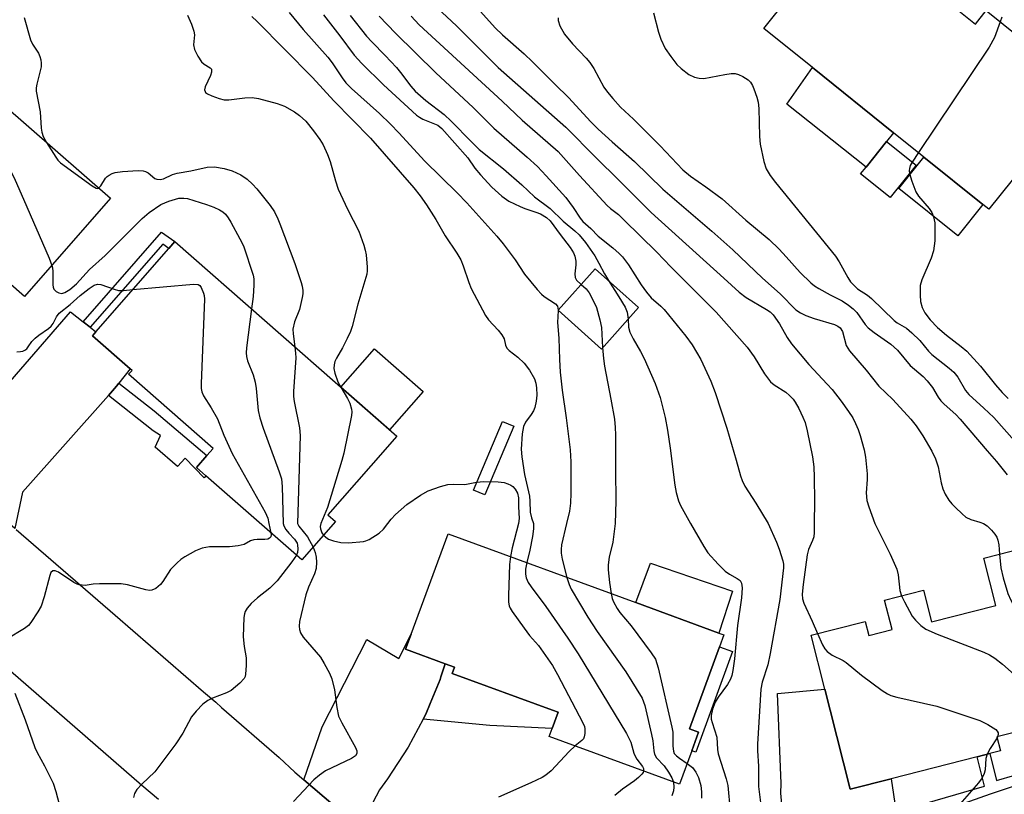
# Model space of a CAD drawing. Units: inches. Extents: x 1327760 to 1333760, y 505447 to 509447.
# Drawn here: x 1330817 to 1331044, y 506938 to 507116 of the extents above; entities that cross this region are included whole.
import ezdxf

# ---------------------------------------------------------------- set-up
doc = ezdxf.new("R2010")
doc.units = ezdxf.units.IN
doc.header["$MEASUREMENT"] = 0
for name, color, linetype in [('BLDG-Footprint', 5, 'Continuous'), ('CULTRL-Pad', 6, 'Continuous'), ('TRANS-Driveway', 251, 'Continuous'), ('TRANS-Non Street Sidewalk', 7, 'Continuous'), ('TRANS-Road', 130, 'Continuous'), ('Undefined', 1, 'Continuous')]:
    doc.layers.add(name, color=color, linetype=linetype)

msp = doc.modelspace()

# ---------------------------------------------------------------- linework, layer by layer
at = {"layer": 'BLDG-Footprint'}
for points, elevation in [([(1331012.66, 507129.68), (1331014.12, 507128.5), (1331016.55, 507131.53), (1331029.49, 507121.14), (1331037.16, 507114.98), (1331039.63, 507118.06), (1331062.3, 507099.87), (1331040.24, 507072.38), (1331038.87, 507073.48), (1331025.31, 507084.36), (1331018.33, 507089.97), (1330999.67, 507104.94), (1330988.43, 507113.96), (1331005.59, 507135.35), (1331007.01, 507134.21)], 264.99), ([(1330786.37, 507109.45), (1330795.24, 507101.69), (1330800.51, 507107.72), (1330838.11, 507074.87), (1330818.34, 507052.24), (1330798.83, 507069.29), (1330797.25, 507067.48), (1330777.59, 507084.64), (1330770.81, 507090.57), (1330769.99, 507091.29), (1330772.85, 507094.56), (1330771.24, 507095.97), (1330779.04, 507104.91), (1330780.95, 507103.24)], 290.88), ([(1331023.5, 507082.48), (1331017.55, 507075.03), (1331010.73, 507080.47), (1331011.97, 507082.02), (1331016.68, 507087.92)], 264.6), ([(1330889.88, 507000.48), (1330882.17, 506991.68), (1330860.09, 507011.04), (1330857.94, 507012.93), (1330860.33, 507015.66), (1330861.78, 507017.31), (1330842.31, 507034.37), (1330843.09, 507035.26), (1330842.65, 507035.64), (1330833.96, 507043.26), (1330834.75, 507044.16), (1330851.57, 507063.35), (1330852.92, 507064.9), (1330894.17, 507028.74), (1330903.99, 507020.14), (1330898.03, 507013.34), (1330888.11, 507002.03)], 292.12), ([(1330959.63, 507049.76), (1330951.09, 507040.19), (1330941.11, 507049.1), (1330949.65, 507058.67)], 280.76), ([(1330971.86, 506947.73), (1330969.03, 506940.03), (1330939.1, 506951.02), (1330939.78, 506952.87), (1330941.14, 506956.58), (1330939.83, 506957.06), (1330916.73, 506965.54), (1330917.26, 506966.98), (1330915.12, 506967.76), (1330906.05, 506971.09), (1330907.32, 506974.57), (1330915.81, 506997.69), (1330959.03, 506981.82), (1330978.07, 506974.83), (1330979.25, 506974.39), (1330978.25, 506971.68), (1330971.32, 506952.79), (1330973.43, 506952.01)], 284.37), ([(1331062.17, 506978.9), (1331067.63, 506957.42), (1331042.08, 506950.92), (1331042.89, 506947.7), (1331040.43, 506947.08), (1331037.54, 506946.34), (1331017.73, 506941.31), (1331008.36, 506938.93), (1331003.75, 506957.09), (1331002.52, 506961.91), (1330999.36, 506974.34), (1331011.15, 506977.33), (1331011.8, 506977.5), (1331012.61, 506974.29), (1331017.97, 506975.65), (1331016.25, 506982.41), (1331025.2, 506984.68), (1331027.04, 506977.44), (1331041.84, 506981.2), (1331039.08, 506992.08), (1331057.63, 506996.79), (1331059.41, 506989.76)], 273.04)]:
    msp.add_lwpolyline(points, close=True, dxfattribs=dict(at, elevation=elevation))
at = {"layer": 'CULTRL-Pad'}
for points in [[(1331016.68, 507087.92), (1331011.97, 507082.02), (1330993.76, 507096.56), (1330999.67, 507104.94), (1331018.32, 507089.97)], [(1331038.87, 507073.48), (1331033.08, 507066.27), (1331019.52, 507077.15), (1331025.31, 507084.36)], [(1330910.11, 507030.43), (1330902.34, 507021.58), (1330894.17, 507028.74), (1330891.13, 507031.41), (1330898.89, 507040.26)], [(1330981.27, 506984.43), (1330978.07, 506974.83), (1330959.03, 506981.82), (1330962.37, 506990.93)], [(1330981.22, 506970.59), (1330972.81, 506947.43), (1330971.86, 506947.73), (1330973.43, 506952.01), (1330971.32, 506952.79), (1330978.25, 506971.68)]]:
    msp.add_lwpolyline(points, close=True, dxfattribs=at)
at = {"layer": 'TRANS-Driveway'}
for points in [[(1330831.82, 507046.47), (1330833.43, 507045.2), (1330834.75, 507044.16), (1330833.96, 507043.26), (1330842.65, 507035.64), (1330840.07, 507032.33), (1330839.52, 507031.62), (1330837.65, 507029.51), (1330817.92, 507007.21), (1330816.11, 506998.91), (1330802.59, 507010.5), (1330804.74, 507010.98), (1330807.7, 507012.31), (1330810.26, 507014.31), (1330812.26, 507016.87), (1330812, 507029.23), (1330828.9, 507048.78)], [(1330915.12, 506967.76), (1330914.17, 506964.74), (1330913.99, 506964.15), (1330911.68, 506958.61), (1330910.66, 506956.17), (1330910.05, 506955.01), (1330906.62, 506948.54), (1330901.9, 506941.3), (1330900.02, 506938.77), (1330898.46, 506935.84), (1330897.63, 506932.61), (1330897.6, 506929.19), (1330889.34, 506935.27), (1330882.61, 506941.05), (1330886.87, 506953.23), (1330897.09, 506973.33), (1330904.48, 506968.98), (1330907.32, 506974.57), (1330906.05, 506971.09)]]:
    msp.add_lwpolyline(points, close=True, dxfattribs=at)
msp.add_lwpolyline([(1330992.78, 506933.78), (1330992.37, 506938), (1330992.47, 506940.2), (1330991.59, 506960.88), (1331002.52, 506961.91), (1331003.75, 506957.09), (1331008.36, 506938.93), (1331017.73, 506941.31), (1331018.87, 506934.05)], dxfattribs=at)
at = {"layer": 'TRANS-Non Street Sidewalk'}
for points in [[(1330833.43, 507045.2), (1330831.82, 507046.47), (1330849.84, 507067.07), (1330852.92, 507064.9), (1330851.57, 507063.35), (1330850.17, 507064.34)], [(1330837.65, 507029.51), (1330839.52, 507031.62), (1330840.07, 507032.33), (1330848.16, 507025.99), (1330860.33, 507015.66), (1330857.94, 507012.93), (1330860.09, 507011.04), (1330859.67, 507010.57), (1330855.34, 507015.09), (1330853.59, 507013.16), (1330848.43, 507017.59), (1330849.63, 507020.27), (1330847.97, 507021.38)], [(1330930.93, 507022.4), (1330924.3, 507006.61), (1330921.68, 507007.71), (1330928.31, 507023.5)], [(1330910.05, 506955.01), (1330910.66, 506956.17), (1330911.68, 506958.61), (1330913.99, 506964.15), (1330914.17, 506964.74), (1330915.12, 506967.76), (1330917.26, 506966.98), (1330916.73, 506965.54), (1330939.83, 506957.06), (1330941.14, 506956.58), (1330939.78, 506952.87), (1330925.41, 506953.52)]]:
    msp.add_lwpolyline(points, close=True, dxfattribs=at)
msp.add_lwpolyline([(1331062.79, 506945.16), (1331040.54, 506937.72), (1331023.65, 506931.75), (1331019.33, 506929.8), (1331018.91, 506933.7), (1331039.22, 506939.58), (1331037.54, 506946.34), (1331040.43, 506947.08), (1331041.99, 506940.86), (1331054.65, 506944.57)], dxfattribs=at)
at = {"layer": 'TRANS-Road'}
for points in [[(1330816.4, 506998.66), (1330839.2, 506978.91), (1330859.57, 506961.3), (1330862.36, 506958.88), (1330863.7, 506957.72), (1330876.98, 506946.2), (1330880.54, 506942.83), (1330882.61, 506941.05), (1330889.34, 506935.27)], [(1330849.17, 506936.49), (1330845.37, 506939.7), (1330815.1, 506966.08)]]:
    msp.add_lwpolyline(points, dxfattribs=at)
at = {"layer": 'Undefined'}
for p, q in [((1331024.02, 507085.4, 264), (1331022.57, 507083.22, 264)), ((1330941.13, 507049.11, 282), (1330941.13, 507049.09, 282)), ((1330874.55, 507000, 292), (1330875.05, 506997.92, 292)), ((1331042.22, 506950.96, 274), (1331042.12, 506950.74, 274))]:
    msp.add_line(p, q, dxfattribs=at)
for points, elevation in [([(1330919.13, 507122.55), (1330926.65, 507114.13), (1330928.33, 507112.53), (1330933.31, 507108.13), (1330935.27, 507106.27), (1330940.46, 507101.04), (1330943.52, 507098.1), (1330948.69, 507092.44), (1330950.32, 507090.82), (1330953.57, 507087.86), (1330958.73, 507083.38), (1330965.19, 507076.99), (1330976.49, 507067.31), (1330981.3, 507063), (1330988.16, 507056.48), (1330992.19, 507052.88), (1330995.81, 507049.21), (1330996.86, 507048.48), (1330998.16, 507047.88), (1331000.04, 507047.18), (1331004.74, 507045.81), (1331005.45, 507045.47), (1331006, 507045.03), (1331006.53, 507044.19), (1331007.43, 507041.02), (1331008.18, 507039.79), (1331012.04, 507035.34), (1331014.93, 507031.65), (1331018.13, 507028.59), (1331022.3, 507024.04), (1331023.5, 507022.54), (1331025.04, 507020.23), (1331027.14, 507016.69), (1331027.99, 507014.9), (1331028.61, 507013.06), (1331029.29, 507009.37), (1331029.63, 507008.03), (1331030.15, 507006.79), (1331031.06, 507005.41), (1331031.75, 507004.54), (1331032.56, 507003.69), (1331034.06, 507002.26), (1331034.96, 507001.52), (1331036.08, 507000.95), (1331038.14, 507000.34), (1331039.04, 507000)], 270), ([(1330913.27, 507118.73), (1330917.71, 507114.59), (1330927.36, 507104.98), (1330942.9, 507091.28), (1330949.88, 507084.15), (1330955.1, 507079.05), (1330962.56, 507071.59), (1330979.28, 507056.48), (1330982.75, 507053.24), (1330984.38, 507052.03), (1330989.1, 507049.32), (1330989.88, 507048.76), (1330990.57, 507048.09), (1330992.09, 507046.01), (1330993.85, 507042.84), (1330994.84, 507041.37), (1330998.8, 507036.62), (1331003.06, 507032.13), (1331004.19, 507030.84), (1331006.26, 507028.16), (1331007.91, 507025.84), (1331008.9, 507024.33), (1331009.59, 507023.02), (1331010.2, 507021.68), (1331010.65, 507020.32), (1331011.52, 507017), (1331011.83, 507015.27), (1331012.27, 507011.45), (1331012.25, 507010.17), (1331012.01, 507007.09), (1331012.17, 507005.29), (1331012.59, 507003.88), (1331014.03, 507000)], 272), ([(1330818.3, 507116.45), (1330819.7, 507111.38), (1330820.18, 507110.36), (1330821.54, 507108.26), (1330821.87, 507107.52), (1330822.09, 507106.75), (1330822.22, 507105.96), (1330822.18, 507105.13), (1330821.18, 507101.16), (1330821.05, 507100.31), (1330821.06, 507099.56), (1330821.95, 507094.81), (1330822.18, 507090.98), (1330822.31, 507090.11), (1330822.68, 507089.08), (1330823.42, 507087.7)], 288), ([(1330855.84, 507117.02), (1330856.79, 507114.93), (1330857.34, 507113.32), (1330857.43, 507112.5), (1330857.2, 507110.22), (1330857.5, 507109.09), (1330858.26, 507107.59), (1330859.05, 507106.28), (1330859.67, 507105.73), (1330861.05, 507104.9), (1330861.34, 507104.56), (1330861.39, 507104.36), (1330861.38, 507103.9), (1330861.16, 507103.15), (1330859.9, 507100.52), (1330859.8, 507099.82), (1330859.89, 507099.42), (1330860.03, 507099.24), (1330860.42, 507098.94), (1330861.45, 507098.47), (1330863.14, 507097.87), (1330864.28, 507097.57), (1330865.4, 507097.53), (1330869.03, 507098.01), (1330870.72, 507098.07), (1330872.17, 507097.81), (1330876.48, 507096.67), (1330878.15, 507096.09), (1330880.46, 507094.77), (1330881.65, 507093.93), (1330883.05, 507092.59), (1330884.86, 507090.4), (1330886.32, 507088.37), (1330887.03, 507087.15), (1330888.07, 507084.98), (1330888.71, 507083.33), (1330889.91, 507078.9), (1330890.53, 507076.97), (1330892.67, 507072.4), (1330895.25, 507067.3), (1330896.43, 507064.07), (1330896.75, 507062.97), (1330896.94, 507061.85), (1330897.22, 507059.02), (1330897.21, 507058.2), (1330897.1, 507057.43), (1330895.08, 507050.52), (1330893.73, 507045.34), (1330893.35, 507044.22), (1330892.6, 507042.59), (1330891.5, 507040.48), (1330890.1, 507038.09), (1330889.79, 507037.33), (1330889.59, 507036.54), (1330889.52, 507035.73), (1330889.74, 507034.6), (1330890.47, 507032.64), (1330891.14, 507031.4)], 286), ([(1330870.63, 507116.73), (1330871.88, 507115.58), (1330884.61, 507102.71), (1330889.5, 507097.3), (1330897.99, 507088.7), (1330907.92, 507077.26), (1330909.37, 507075.46), (1330910.88, 507073.4), (1330912.99, 507069.97), (1330915.13, 507066.24), (1330917.82, 507062.21), (1330918.71, 507060.68), (1330919.29, 507059.35), (1330920.56, 507055.5), (1330921.09, 507054.15), (1330924.39, 507047.89), (1330925.08, 507046.94), (1330927.34, 507044.55), (1330928.2, 507043.45), (1330928.7, 507042.53), (1330929.04, 507041.06), (1330929.34, 507040.42), (1330929.89, 507039.84), (1330931.89, 507038.28), (1330933.32, 507036.92), (1330934.51, 507035.31), (1330935.66, 507033.33), (1330935.98, 507032.33), (1330936.14, 507031.24), (1330936.21, 507029.56), (1330936.07, 507028.15), (1330935.75, 507026.75), (1330935.45, 507025.96), (1330934.95, 507025.13), (1330933.62, 507023.36), (1330933.13, 507022.37), (1330932.87, 507020.67), (1330932.65, 507017.16), (1330932.78, 507015.41), (1330933.37, 507011.33), (1330934.54, 507006.31), (1330934.65, 507005.17), (1330934.72, 507002.68), (1330935.02, 507001.34), (1330935.47, 507000)], 284), ([(1330879.23, 507117.62), (1330882.47, 507113.69), (1330888.14, 507107.33), (1330889.13, 507106.02), (1330891.41, 507102.6), (1330892.27, 507101.48), (1330893.57, 507100.17), (1330900.04, 507094.36), (1330902.54, 507091.92), (1330904.49, 507089.91), (1330910.47, 507083.42), (1330917.9, 507076.1), (1330920.09, 507073.82), (1330927.02, 507066.16), (1330928.52, 507064.42), (1330931.24, 507060.73), (1330933.37, 507057.44), (1330936.31, 507053.88), (1330937.27, 507052.8), (1330937.88, 507052.25), (1330940.53, 507050.62), (1330940.97, 507050.04), (1330941.13, 507049.11)], 282), ([(1330887.14, 507117.13), (1330890.88, 507112.3), (1330894.22, 507107.82), (1330895.97, 507105.86), (1330900.97, 507101), (1330908.58, 507094.04), (1330909.25, 507093.54), (1330910.02, 507093.1), (1330913.42, 507091.67), (1330914.41, 507090.94), (1330920.35, 507084.21), (1330921.99, 507081.81), (1330923.3, 507080.25), (1330925.86, 507077.46), (1330928.2, 507075.35), (1330929.79, 507074.24), (1330932.39, 507072.95), (1330933.46, 507072.5), (1330936.03, 507071.71), (1330937.07, 507071.28), (1330938.44, 507070.46), (1330939.28, 507069.71), (1330941.61, 507066.54), (1330943.93, 507063.54), (1330944.68, 507062.31), (1330945, 507061.53), (1330945.2, 507060.42), (1330945.2, 507059.56), (1330945, 507057.5), (1330945.06, 507056.68), (1330945.37, 507056.03), (1330946.44, 507055.07)], 280), ([(1330893.27, 507116.98), (1330897.02, 507112.21), (1330898.25, 507110.85), (1330901.3, 507107.77), (1330903.91, 507104.94), (1330904.86, 507103.8), (1330907.21, 507100.7), (1330908.26, 507099.51), (1330910.72, 507097.36), (1330914.92, 507094.16), (1330916.52, 507092.64), (1330921.16, 507087.87), (1330923, 507086.14), (1330928.59, 507081.67), (1330932.79, 507078.01), (1330935.72, 507075.24), (1330939.31, 507072.5), (1330942.26, 507069.63), (1330944.97, 507067.38), (1330945.98, 507066.44), (1330947.41, 507064.7), (1330949.55, 507061.6), (1330950.53, 507059.94), (1330951.8, 507057.47), (1330952.73, 507055.92)], 278), ([(1330899.96, 507116.79), (1330903.68, 507112.86), (1330913, 507103.72), (1330921.55, 507095.76), (1330926.34, 507091.02), (1330933.98, 507084.34), (1330936.35, 507082.16), (1330938.36, 507080.06), (1330942.88, 507075.06), (1330944.61, 507072.77), (1330946.17, 507070.34), (1330946.81, 507069.55), (1330948.66, 507067.92), (1330950.38, 507066.19), (1330953.7, 507063.5), (1330955.15, 507062.19), (1330955.93, 507061.39), (1330957.31, 507059.56), (1330960.27, 507054.93), (1330961.43, 507053.3), (1330962.57, 507051.99), (1330964.76, 507050.05), (1330965.51, 507049.28), (1330970.53, 507043.11), (1330972, 507041.12), (1330973.93, 507037.79), (1330976.25, 507032.82), (1330977.27, 507030.18), (1330979.92, 507021.94), (1330982.13, 507014.59), (1330983.08, 507011.01), (1330983.47, 507009.92), (1330984.12, 507008.63), (1330986.64, 507004.75), (1330989.45, 507000)], 276), ([(1330907.31, 507116.82), (1330909.17, 507114.83), (1330928.27, 507097.23), (1330932.84, 507092.84), (1330941.12, 507085.64), (1330946.06, 507080.11), (1330952.4, 507073.23), (1330953.17, 507072.51), (1330954.99, 507071.11), (1330956.25, 507069.95), (1330963.85, 507062.45), (1330967.05, 507059.08), (1330977.52, 507048.67), (1330984.65, 507040.65), (1330986.27, 507038.37), (1330988.58, 507034.5), (1330989.97, 507032.63), (1330990.84, 507031.92), (1330993.5, 507030.26), (1330994.38, 507029.48), (1330995.19, 507028.63), (1330995.68, 507027.95), (1330996.5, 507026.49), (1330997.46, 507024.53), (1330997.95, 507023.31), (1330998.45, 507021.33), (1330999.68, 507015.41), (1330999.94, 507013.05), (1331000.04, 507010.71), (1331000.12, 507005.21), (1331000.02, 507000)], 274), ([(1330941.14, 507116.38), (1330941.15, 507115.81), (1330941.56, 507114.55), (1330942.62, 507112.61), (1330944.4, 507110.45), (1330947.6, 507107.16), (1330948.46, 507106.11), (1330949.33, 507104.76), (1330951.68, 507100.47), (1330952.47, 507099.33), (1330953.68, 507097.82), (1330955.51, 507095.86), (1330958.44, 507093.09), (1330964.62, 507086.95), (1330969.85, 507081.39), (1330971.6, 507079.95), (1330975.12, 507077.52), (1330978.91, 507074.75), (1330984.31, 507069.82), (1330989.68, 507065.37), (1330992, 507063.15), (1330993.62, 507061.42), (1330996.81, 507057.78), (1330999.25, 507055.43), (1331000.11, 507054.75), (1331001.09, 507054.11), (1331003.7, 507052.66), (1331006.46, 507051.3), (1331007.96, 507050.29), (1331009.04, 507049.4), (1331009.83, 507048.62), (1331011.74, 507045.86), (1331012.47, 507045.03), (1331013.85, 507043.96), (1331017.65, 507041.33), (1331019.2, 507039.95), (1331022.14, 507036.42), (1331025.1, 507033.88), (1331026.05, 507032.89), (1331027.25, 507031.34), (1331028.56, 507029.14), (1331029.18, 507028.3), (1331029.98, 507027.49), (1331032.63, 507025.12), (1331033.66, 507024.07), (1331039.86, 507016.75), (1331042.02, 507014.31), (1331044.48, 507011.22)], 268), ([(1330963.05, 507117.54), (1330964.21, 507113.11), (1330964.78, 507111.47), (1330965.76, 507109.35), (1330967.05, 507107.48), (1330968.46, 507105.69), (1330969.47, 507104.72), (1330971.24, 507103.34), (1330972.48, 507102.75), (1330973.56, 507102.49), (1330974.67, 507102.46), (1330979.5, 507103.37), (1330980.97, 507103.56), (1330981.83, 507103.56), (1330982.64, 507103.37), (1330983.64, 507102.89), (1330984.82, 507102.13), (1330985.42, 507101.58), (1330985.86, 507100.86), (1330986.19, 507100.06), (1330986.87, 507098.12), (1330987.16, 507096.99), (1330987.3, 507095.54), (1330987.5, 507089.08), (1330987.62, 507087.33), (1330988.48, 507083.32), (1330989.03, 507081.67), (1330989.92, 507080.16), (1330991.13, 507078.49), (1331004.95, 507061.57), (1331005.78, 507060.28), (1331007.76, 507056.66), (1331008.43, 507055.68), (1331009.21, 507054.78), (1331009.98, 507054.06), (1331012.34, 507052.55), (1331013.22, 507051.85), (1331018.44, 507046.75), (1331019.15, 507046.22), (1331021.25, 507044.95), (1331022.55, 507043.91), (1331024.33, 507042.15), (1331026.38, 507039.71), (1331027.14, 507038.93), (1331031.11, 507035.8), (1331032.21, 507034.83), (1331033.11, 507033.7), (1331034.87, 507030.68), (1331035.66, 507029.69), (1331039.11, 507026.59), (1331041.38, 507024.4), (1331046.14, 507019.03)], 266), ([(1331043.21, 507116.58), (1331042.87, 507115.46)], 264), ([(1331042.87, 507115.46), (1331041.52, 507111.9), (1331040.29, 507109.65), (1331024.02, 507085.4)], 264), ([(1330812.95, 507096.85), (1330814.16, 507084.56), (1330814.5, 507082.83), (1330814.93, 507081.72), (1330816.23, 507079.04), (1330818.15, 507074.66), (1330824, 507061.07), (1330824.63, 507059.44)], 290), ([(1330823.42, 507087.7), (1330825.52, 507084.37), (1330826.04, 507083.67), (1330826.66, 507083.05), (1330833.93, 507077.72), (1330834.86, 507077.21), (1330835.07, 507077.16), (1330835.41, 507077.23)], 288), ([(1330835.41, 507077.23), (1330835.94, 507077.77), (1330837.01, 507079.47), (1330837.39, 507079.89), (1330837.81, 507080.21), (1330838.51, 507080.59), (1330839.21, 507080.84), (1330840.92, 507081.07), (1330844.52, 507081.24), (1330845.68, 507081.18), (1330846.18, 507081.04), (1330846.79, 507080.7), (1330848.3, 507079.43), (1330848.78, 507079.27), (1330849.55, 507079.21), (1330850.34, 507079.36), (1330852.42, 507080.33), (1330853.5, 507080.64), (1330856.6, 507081.2), (1330860.38, 507082.03), (1330862.09, 507082.09), (1330864.26, 507081.73), (1330866.12, 507081.21), (1330868.14, 507080.24), (1330869.55, 507079.27), (1330870.84, 507078.13), (1330871.8, 507077.05), (1330874.91, 507073.23), (1330875.85, 507071.73), (1330876.66, 507070.12), (1330877.11, 507069.03), (1330880.55, 507059.87), (1330882.03, 507055.51), (1330882.24, 507054.68), (1330882.36, 507053.65), (1330882.37, 507052.87), (1330882.27, 507052.03), (1330881.63, 507049.29), (1330880.48, 507046.48), (1330880.11, 507044.77), (1330880.14, 507043.65), (1330880.55, 507040.68)], 288), ([(1331022.57, 507083.22), (1331022.16, 507082.44), (1331021.96, 507081.75), (1331021.91, 507081.28), (1331022, 507080.59)], 264), ([(1331022, 507080.59), (1331022.54, 507078.8), (1331023.47, 507076.37), (1331024.08, 507075.4), (1331026.48, 507072.49), (1331027.1, 507071.59), (1331027.52, 507070.61), (1331027.8, 507069.26), (1331027.8, 507065.08), (1331027.51, 507062.77), (1331026.95, 507061.11), (1331024.78, 507056.14), (1331024.46, 507054.8), (1331024.4, 507052.55), (1331024.51, 507051.14), (1331024.86, 507049.72), (1331025.47, 507048.48), (1331026.71, 507046.9), (1331028.44, 507045.15), (1331030.47, 507043.41), (1331033.89, 507040.79), (1331035.14, 507039.69), (1331038.33, 507036.24), (1331041.77, 507031.93), (1331043.27, 507030.22), (1331044.7, 507028.83)], 264), ([(1330824.63, 507059.44), (1330824.78, 507058.86), (1330824.87, 507058.04), (1330824.87, 507054.97), (1330824.95, 507054.46), (1330825.13, 507053.99), (1330825.61, 507053.43), (1330826.23, 507053.11), (1330826.92, 507053), (1330827.63, 507053.17), (1330828.79, 507053.91), (1330830.31, 507055.18), (1330833.3, 507058.48), (1330836.88, 507061.72), (1330845.41, 507070.2), (1330847.01, 507071.58), (1330849.72, 507073.42), (1330851.53, 507074.22), (1330853.83, 507074.87), (1330855, 507074.92), (1330855.84, 507074.8), (1330860.19, 507073.46), (1330861.88, 507072.84), (1330863.24, 507072.23), (1330863.98, 507071.74), (1330864.56, 507071.19), (1330865.19, 507070.39), (1330865.79, 507069.42), (1330867.92, 507065.52), (1330868.7, 507063.93), (1330870.94, 507057.18), (1330871.09, 507056.35), (1330871.1, 507054.91), (1330870.94, 507052.29), (1330870.6, 507049.41)], 290), ([(1330816.59, 507039.57), (1330817.41, 507039.58), (1330817.93, 507039.68), (1330818.43, 507039.92), (1330818.87, 507040.25), (1330819.23, 507040.66), (1330820.07, 507041.9), (1330820.77, 507042.66), (1330821.66, 507043.37), (1330823.87, 507044.88), (1330824.5, 507045.44), (1330824.93, 507046.04), (1330825.7, 507047.63), (1330826.36, 507048.44), (1330828.83, 507050.4), (1330831.15, 507052.53), (1330833.23, 507054.1), (1330834.41, 507054.86), (1330835.15, 507055.12), (1330835.95, 507055.04), (1330838.99, 507053.93), (1330839.97, 507053.69), (1330841.14, 507053.68), (1330843.25, 507053.86)], 292), ([(1330843.25, 507053.86), (1330857.21, 507055.11), (1330858.28, 507055.02), (1330858.7, 507054.77), (1330859.01, 507054.37), (1330859.57, 507053.08), (1330859.7, 507052.52), (1330859.77, 507051.64), (1330858.99, 507032.27), (1330859.01, 507031.1), (1330859.14, 507030.36), (1330859.55, 507029.41), (1330861.28, 507026.68), (1330862.72, 507024.16), (1330864.22, 507020.36), (1330866.12, 507016.18), (1330873.75, 507002.63), (1330874.31, 507001.24), (1330874.55, 507000)], 292), ([(1330946.44, 507055.07), (1330947.56, 507054.02), (1330948.25, 507053.11), (1330949.36, 507051.07), (1330949.93, 507049.73), (1330950.7, 507046.87), (1330951.09, 507045.13), (1330951.37, 507040.51)], 280), ([(1330952.73, 507055.92), (1330955.13, 507052.23), (1330956.55, 507049.84), (1330957.04, 507048.65), (1330957.24, 507047.08)], 278), ([(1330870.6, 507049.41), (1330869.46, 507040.46), (1330869.36, 507039.28), (1330869.4, 507038.48), (1330869.68, 507037.46), (1330870.99, 507034.26), (1330871.46, 507032.54), (1330871.69, 507031.07), (1330872.14, 507026.02), (1330872.48, 507024.34), (1330873.25, 507021.99), (1330876.91, 507011.96), (1330877.45, 507010.28), (1330877.66, 507008.54), (1330877.89, 507000)], 290), ([(1330941.13, 507049.09), (1330941.01, 507046.31), (1330941.31, 507042.68), (1330941.42, 507037.75), (1330941.59, 507034.83), (1330942.07, 507030.7), (1330942.98, 507024.36), (1330943.87, 507016.95), (1330944.06, 507014.23), (1330944.02, 507007), (1330943.94, 507004.75), (1330943.71, 507002.84), (1330943.08, 507000)], 282), ([(1330957.24, 507047.08), (1330957.33, 507045.18), (1330957.64, 507044.05), (1330958.43, 507042.51), (1330960.12, 507039.63), (1330960.89, 507038.04), (1330963.46, 507032.25), (1330964.64, 507029.06), (1330965.73, 507024.41), (1330966.32, 507021.49), (1330966.92, 507017.4), (1330968, 507008.85), (1330968.32, 507007.14), (1330968.85, 507005.25), (1330969.25, 507004.21), (1330971.58, 507000)], 278), ([(1330880.55, 507040.68), (1330880.73, 507039.27), (1330880.77, 507038.14), (1330880.27, 507030.42), (1330880.25, 507029.23), (1330880.4, 507028.1), (1330881.61, 507022.07), (1330881.8, 507020.32), (1330881.13, 507000)], 288), ([(1330951.37, 507040.51), (1330951.54, 507037.99), (1330951.79, 507036.24), (1330953.29, 507028.64), (1330954.08, 507024.02), (1330954.29, 507022.12), (1330954.36, 507020.45), (1330954.35, 507012.22), (1330954.44, 507005.17), (1330954.23, 507000)], 280), ([(1330891.14, 507031.4), (1330892.7, 507028.79), (1330893.19, 507027.72), (1330893.6, 507026.32), (1330893.64, 507025.75), (1330893.56, 507024.89), (1330891.8, 507016.24), (1330891.38, 507014.52), (1330888.07, 507003.69), (1330886.55, 507000)], 286), ([(1330901.94, 507000), (1330902.74, 507001.01), (1330903.72, 507002.07), (1330906.35, 507004.41), (1330909.49, 507006.56), (1330911.26, 507007.57), (1330914.06, 507008.57), (1330915.78, 507009.01), (1330916.95, 507009.09), (1330919.65, 507009.03), (1330922.34, 507009.58), (1330924.07, 507009.68), (1330927.33, 507009.62), (1330928.75, 507009.44), (1330929.52, 507009.2), (1330930.23, 507008.87), (1330930.67, 507008.56), (1330931.25, 507007.95), (1330931.77, 507006.99), (1330932.01, 507005.91), (1330932.02, 507003.89), (1330932.14, 507001.16), (1330932.04, 507000)], 286), ([(1330877.89, 507000), (1330878.01, 506999.48), (1330878.49, 506998.65), (1330879.2, 506997.78), (1330880.47, 506996.46), (1330881.05, 506995.53), (1330881.2, 506995.02), (1330881.26, 506994.18), (1330881.15, 506993.35), (1330880.92, 506992.78)], 290), ([(1330881.13, 507000), (1330881.46, 506999.39), (1330883.48, 506996.95), (1330884.73, 506994.6)], 288), ([(1330886.55, 507000), (1330886.4, 506999.38), (1330886.45, 506998.84), (1330886.77, 506997.92), (1330887.14, 506997.35)], 286), ([(1330887.14, 506997.35), (1330887.65, 506996.86), (1330888.33, 506996.44), (1330889.43, 506996.06), (1330891.15, 506995.67), (1330892.88, 506995.58), (1330896.35, 506995.89), (1330896.9, 506996.03), (1330897.69, 506996.38), (1330899.93, 506997.81), (1330900.97, 506998.75), (1330901.94, 507000)], 286), ([(1330932.04, 507000), (1330930.58, 506994.46), (1330930.18, 506992.41)], 286), ([(1330935.47, 507000), (1330935.45, 506998.79), (1330935.2, 506997.01), (1330934.6, 506993.87), (1330933.93, 506991.03)], 284), ([(1330943.08, 507000), (1330941.92, 506995.09), (1330941.8, 506994.03), (1330941.85, 506993.19), (1330942.08, 506991.86), (1330943.17, 506987.64)], 282), ([(1330954.23, 507000), (1330953.73, 506995.73), (1330952.91, 506992.27), (1330952.67, 506990.52), (1330952.68, 506989.36), (1330952.93, 506986.47), (1330953.34, 506983.91)], 280), ([(1330971.58, 507000), (1330974.62, 506994.73), (1330975.59, 506993.27), (1330977.95, 506990.68), (1330979.6, 506989.03), (1330980.54, 506988.36), (1330982.33, 506987.39), (1330982.98, 506986.9), (1330983.34, 506986.33), (1330983.49, 506985.26), (1330983.32, 506982.95), (1330982.37, 506976.53), (1330981.69, 506968.91), (1330981.34, 506966.24), (1330981.11, 506965.07), (1330980.82, 506964.24), (1330980.11, 506962.99), (1330977.97, 506960.05), (1330977.28, 506958.94), (1330976.65, 506957.31), (1330976.34, 506955.88), (1330976.36, 506955.04), (1330976.54, 506954.2), (1330977.64, 506950.86), (1330977.79, 506948.05), (1330977.95, 506947), (1330979.81, 506941.24), (1330980.17, 506939.73), (1330980.71, 506933.92)], 278), ([(1330989.45, 507000), (1330991.36, 506995.74), (1330991.99, 506994.15), (1330992.84, 506991.47), (1330992.99, 506990.65), (1330993.01, 506989.84), (1330992.11, 506982.57), (1330989.92, 506970.13), (1330989.35, 506967.53), (1330988.05, 506963.53), (1330987.74, 506961.94), (1330986.98, 506949.27), (1330987.02, 506947.71), (1330987.27, 506944.2), (1330987.22, 506939.54), (1330987.83, 506934.63)], 276), ([(1331000.02, 507000), (1331000.02, 506997.95), (1330999.94, 506996.99), (1330999.69, 506996.1), (1330998.77, 506994.07), (1330998.43, 506992.86), (1330997.48, 506986.03), (1330997.3, 506983.74), (1330997.39, 506982.72), (1330997.66, 506981.68), (1330999.59, 506977.52), (1331000.78, 506974.7)], 274), ([(1331014.03, 507000), (1331017.52, 506993), (1331019.06, 506989.56), (1331019.39, 506988.21), (1331019.78, 506984.64), (1331020.12, 506983.39)], 272), ([(1331039.04, 507000), (1331039.81, 506999.5), (1331040.86, 506998.52), (1331041.62, 506997.61), (1331042.05, 506996.92), (1331042.32, 506996.18), (1331042.55, 506995.14), (1331042.71, 506993)], 270), ([(1330875.05, 506997.92), (1330875.1, 506997.47), (1330874.99, 506996.99), (1330874.75, 506996.63), (1330874.37, 506996.41), (1330873.61, 506996.32), (1330871.91, 506996.36), (1330871.1, 506996.3), (1330870.34, 506996.04), (1330868.9, 506995.2), (1330867.53, 506994.87), (1330865.51, 506994.65), (1330860.91, 506994.68), (1330859.23, 506994.32), (1330857.66, 506993.74), (1330855.27, 506992.36), (1330854.33, 506991.72), (1330853.48, 506991.01), (1330851.92, 506989.43), (1330850.17, 506986.67), (1330849.64, 506985.97), (1330848.6, 506985.1), (1330847.66, 506984.68), (1330847.11, 506984.65), (1330846.25, 506984.77), (1330842.04, 506985.91), (1330840.61, 506986.13), (1330835.64, 506986.16), (1330834.18, 506986.08), (1330832.27, 506985.8), (1330830.96, 506985.89), (1330830.44, 506986.06), (1330829.67, 506986.48), (1330826.16, 506988.81), (1330825.42, 506989.11), (1330824.88, 506989.11), (1330824.44, 506988.74), (1330824.15, 506988.07), (1330822.86, 506983.14), (1330822.16, 506980.99), (1330821.45, 506979.71), (1330819.83, 506977.25), (1330819.27, 506976.59), (1330818.37, 506975.89), (1330814.26, 506973.42)], 292), ([(1330884.73, 506994.6), (1330885.23, 506993.35), (1330885.47, 506992.3), (1330885.55, 506991.15), (1330885.43, 506989.69), (1330885.07, 506988.47), (1330883.73, 506985.42), (1330883.11, 506983.65), (1330881.62, 506977.51), (1330881.51, 506976.42), (1330881.6, 506975.61), (1330881.85, 506974.85), (1330882.48, 506973.87), (1330886.43, 506969.28), (1330887.33, 506967.84), (1330888.53, 506965.59), (1330889.03, 506964.26), (1330889.65, 506961.73), (1330890.18, 506957.69), (1330890.61, 506955.72), (1330891.36, 506954.14), (1330894.52, 506948.45), (1330894.81, 506947.69), (1330894.84, 506947.09), (1330894.49, 506946.55), (1330893.56, 506945.95), (1330887.58, 506943.09), (1330886.2, 506942.13), (1330884.89, 506941.05), (1330880.23, 506936.08)], 288), ([(1330880.92, 506992.78), (1330879.86, 506991.2), (1330876.45, 506986.84), (1330874.78, 506985.14), (1330871.96, 506982.92), (1330870.49, 506981.61), (1330869.56, 506980.57), (1330869.15, 506979.81), (1330868.97, 506979.26), (1330868.83, 506978.4), (1330868.68, 506973.94), (1330868.89, 506971.74), (1330869.33, 506969.11), (1330869.38, 506967.37), (1330869.23, 506965.37), (1330869.1, 506964.83), (1330868.87, 506964.35), (1330867.92, 506963.3), (1330865.88, 506961.61), (1330864.86, 506961.07), (1330861.57, 506959.8), (1330860.53, 506959.32), (1330859.41, 506958.48), (1330857.81, 506956.88), (1330856.78, 506955.54), (1330854.75, 506951.8), (1330853.17, 506949.32), (1330848.32, 506942.92), (1330845.35, 506940.05), (1330844.2, 506938.79), (1330843.64, 506937.91), (1330843.39, 506936.97)], 290), ([(1330930.18, 506992.41), (1330929.96, 506990.6), (1330929.73, 506983.43), (1330929.73, 506981.95), (1330929.87, 506981.1), (1330930.09, 506980.58), (1330930.54, 506979.82), (1330933.32, 506975.94), (1330934.57, 506974.27), (1330936.64, 506971.95), (1330939.85, 506967.38), (1330941.02, 506965.29), (1330946.85, 506954.15), (1330947.18, 506953.33), (1330947.29, 506952.79), (1330947.28, 506951.73), (1330947.13, 506950.97), (1330946.94, 506950.51), (1330946.62, 506950.1), (1330945.08, 506948.83)], 286), ([(1330933.93, 506991.03), (1330933.65, 506989.5), (1330933.62, 506988.36), (1330933.78, 506987.53), (1330934.26, 506986.48), (1330934.91, 506985.48), (1330938.3, 506980.91), (1330943.39, 506973.65), (1330945.77, 506970.01), (1330956.87, 506951.69), (1330957.84, 506949.72), (1330958.58, 506947.19), (1330958.85, 506946.48), (1330959.27, 506945.78), (1330960.55, 506944.11), (1330960.74, 506943.66), (1330960.78, 506943.06)], 284), ([(1331042.71, 506993), (1331043, 506989.82), (1331043.53, 506987.56), (1331044.63, 506983.89), (1331045.26, 506982.37), (1331046.03, 506980.97), (1331046.63, 506980.11), (1331047.4, 506979.22), (1331056.01, 506969.91), (1331061.32, 506964.7), (1331062.11, 506963.83), (1331062.65, 506962.91), (1331063.29, 506960.75), (1331063.63, 506960.01), (1331064.36, 506958.88), (1331065.84, 506956.96)], 270), ([(1330943.17, 506987.64), (1330943.66, 506985.99), (1330944.12, 506984.91), (1330947.95, 506978.47), (1330950.15, 506975.2), (1330956.7, 506965.93), (1330960.44, 506959.81), (1330960.79, 506959), (1330961.05, 506958.15), (1330962.63, 506951.47), (1330962.92, 506950.01), (1330963.15, 506947.74), (1330963.33, 506946.94), (1330963.8, 506946.12), (1330965.5, 506944.23), (1330966.56, 506942.79), (1330967.32, 506941.53), (1330967.68, 506940.53)], 282), ([(1330953.34, 506983.91), (1330953.6, 506982.75), (1330953.87, 506981.97), (1330954.68, 506980.49), (1330955.36, 506979.55), (1330957.94, 506976.45), (1330962.57, 506970.3), (1330963.51, 506968.82), (1330964.12, 506966.84), (1330967.33, 506953.16), (1330967.49, 506951.99), (1330967.51, 506948.77), (1330967.64, 506947.66), (1330967.86, 506947.14), (1330968.38, 506946.53), (1330969.04, 506946), (1330970.79, 506944.82)], 280), ([(1331020.12, 506983.39), (1331020.79, 506982), (1331022.62, 506978.69), (1331023.32, 506977.76), (1331024.59, 506976.54), (1331025.77, 506975.75), (1331028.34, 506974.53), (1331039.09, 506970.46), (1331040.41, 506969.83), (1331041.59, 506969.05), (1331043.41, 506967.63), (1331054.73, 506957.58), (1331055.38, 506956.8), (1331055.67, 506956.17), (1331055.8, 506955.49), (1331055.82, 506954.42)], 272), ([(1331000.78, 506974.7), (1331001.95, 506972.13), (1331002.51, 506971.19), (1331003.05, 506970.57), (1331004.2, 506969.77), (1331006.69, 506968.52), (1331007.39, 506968.08), (1331010.96, 506965.15), (1331015.7, 506961.62), (1331016.92, 506960.82), (1331017.7, 506960.47), (1331019.08, 506960.07), (1331028.23, 506957.98), (1331038.16, 506954.69), (1331039.97, 506953.8), (1331041.83, 506952.59), (1331042.16, 506952.23), (1331042.34, 506951.85), (1331042.36, 506951.46), (1331042.22, 506950.96)], 274), ([(1330816.14, 506960.97), (1330818.54, 506954.87), (1330820.71, 506948.47), (1330821.26, 506947.33), (1330822.97, 506944.3), (1330824.95, 506940.3), (1330825.58, 506938.33), (1330826.67, 506934.02)], 292), ([(1331042.12, 506950.74), (1331040.5, 506948.27), (1331039.84, 506946.93)], 274), ([(1330945.08, 506948.83), (1330943.69, 506947.55), (1330939.56, 506943.15), (1330938.33, 506942.13), (1330937.44, 506941.55), (1330934.88, 506940.32), (1330927.43, 506937.04)], 286), ([(1331039.84, 506946.93), (1331039.56, 506945.94), (1331039.35, 506943.31), (1331039.18, 506942.47), (1331038.7, 506941.47), (1331037.83, 506940.33), (1331033.53, 506935.46)], 274), ([(1330970.79, 506944.82), (1330972.02, 506943.85), (1330972.83, 506942.77), (1330973.42, 506941.55), (1330973.94, 506939.7), (1330974.14, 506938.28), (1330974.13, 506936.86)], 280), ([(1330960.78, 506943.06), (1330960.68, 506942.75), (1330960.41, 506942.33), (1330959.62, 506941.56), (1330958.73, 506940.85), (1330955.91, 506938.87), (1330954.15, 506937.47)], 284), ([(1330967.68, 506940.53), (1330967.79, 506939.32), (1330967.68, 506938.48), (1330967.29, 506937.38)], 282)]:
    msp.add_lwpolyline(points, dxfattribs=dict(at, elevation=elevation))

doc.saveas('drawing.dxf')
